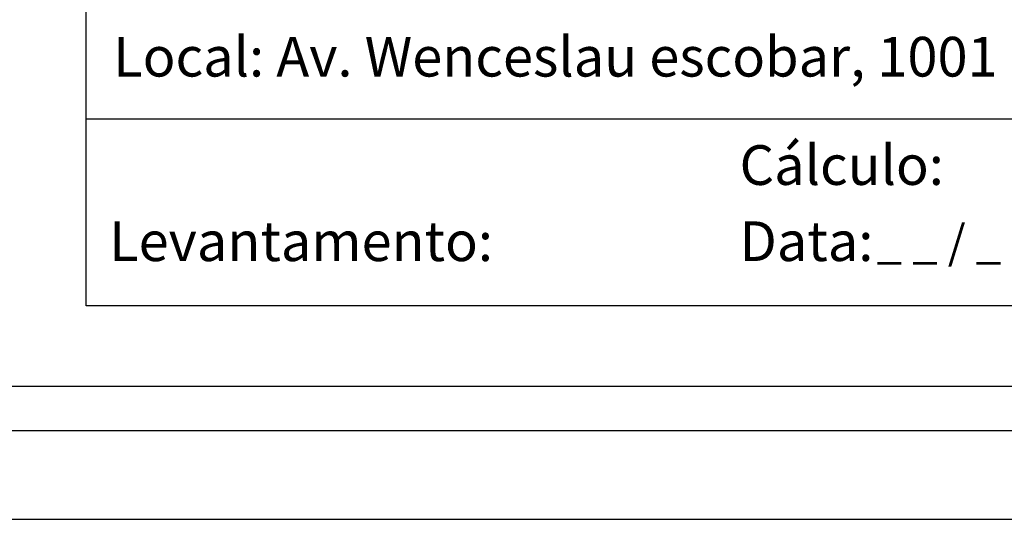
# Model space of a CAD drawing. Extents: x 175843 to 176140, y 1668583 to 1669003.
# Drawn here: x 175947 to 176014, y 1668583 to 1668617 of the extents above; entities that cross this region are included whole.
import ezdxf

# ---------------------------------------------------------------- set-up
doc = ezdxf.new("R2010")
doc.units = 0
doc.header["$LTSCALE"] = 10
doc.header["$MEASUREMENT"] = 0
doc.layers.get('0').update_dxf_attribs({"linetype": 'CONTINUOUS'})
doc.layers.get('DEFPOINTS').update_dxf_attribs({"linetype": 'CONTINUOUS'})
for name, color, linetype in [('PRINT_A4_A3', 7, 'CONTINUOUS'), ('T-DIM', 1, 'CONTINUOUS'), ('T-TEXTP', 7, 'CONTINUOUS')]:
    doc.layers.add(name, color=color, linetype=linetype)
doc.layers.get('0').off()

# ---------------------------------------------------------------- blocks, each defined once
blk = doc.blocks.new('a3')
at = {"layer": 'DEFPOINTS'}
blk.add_lwpolyline([(0, 0), (297, 0), (297, 420), (0, 420)], close=True, dxfattribs=at)

msp = doc.modelspace()

# ---------------------------------------------------------------- linework, layer by layer
at = {"layer": 'PRINT_A4_A3'}
for p, q in [((175951.459, 1668597.719), (175951.459, 1668650.994)), ((176051.173, 1668610.342), (175951.459, 1668610.342)), ((176115.878, 1668597.719), (175951.459, 1668597.719))]:
    msp.add_line(p, q, dxfattribs=at)
at = {"layer": 'T-DIM', "color": 1}
msp.add_line((175859.087, 1668592.278), (176121.908, 1668592.278), dxfattribs=at)
at = {"layer": 'T-TEXTP'}
for p, q in [((175856.087, 1668589.278), (176124.908, 1668589.278)), ((175842.857, 1668583.278), (176138.138, 1668583.278))]:
    msp.add_line(p, q, dxfattribs=at)

# ---------------------------------------------------------------- block references
msp.add_blockref('a3', (175843.053, 1668583.278))

# ---------------------------------------------------------------- texts
at = {"layer": 'T-TEXTP', "attachment_point": 1}
for s, insert, char_height in [('{\\fArial|b0|i0|c0|p34;Local: Av. Wenceslau escobar, 1001}', (175953.295, 1668615.911), 2.68506), ('{\\fArial|b0|i0|c0|p34;Cálculo:}', (175995.631, 1668608.582), 2.68506), ('{\\fArial|b0|i0|c0|p34;Levantamento:}', (175953.019, 1668603.43), 2.68506), ('{\\fArial|b0|i0|c0|p34;Data:}', (175995.631, 1668603.433), 2.68506), ('{\\fArial|b0|i0|c0|p34;_ _ / _ _ / _ _}', (176004.901, 1668603.173), 2.25)]:
    msp.add_mtext(s, dxfattribs=dict(at, insert=insert, char_height=char_height))

doc.saveas('drawing.dxf')
